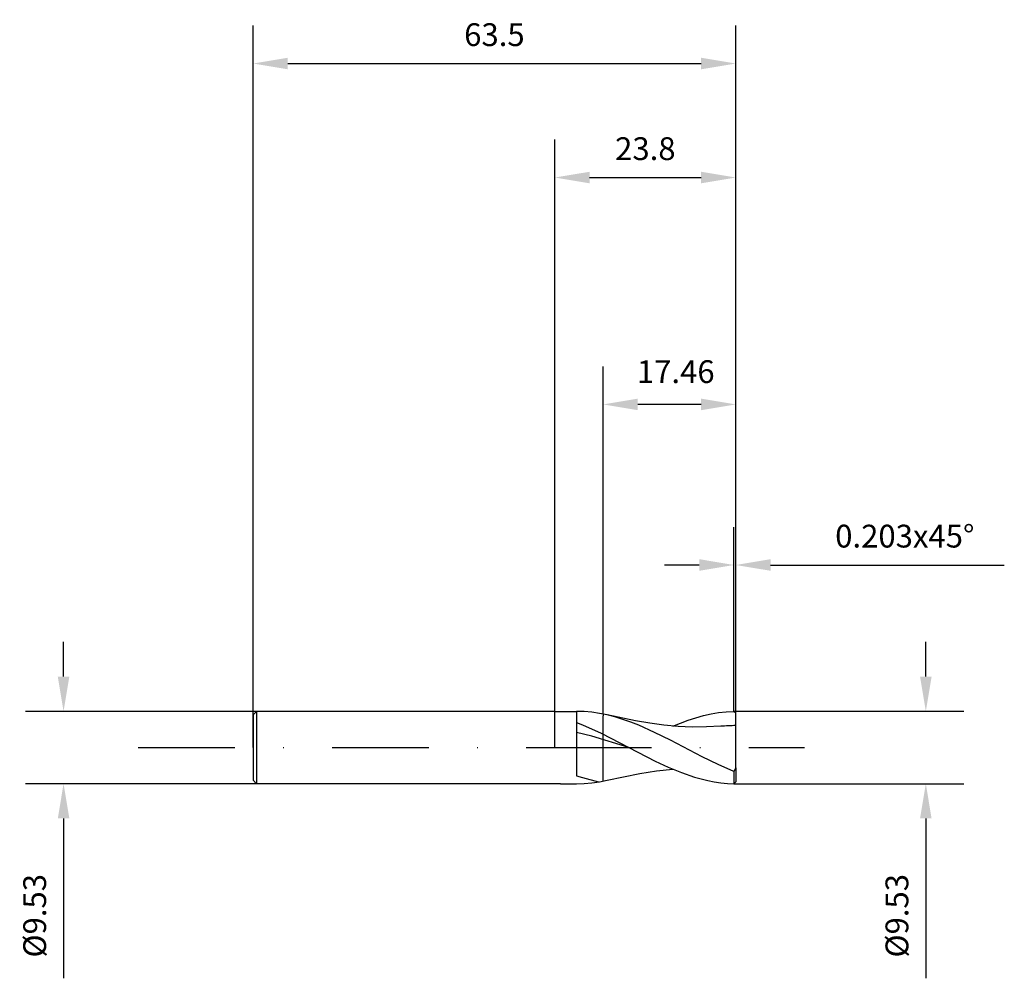
# Model space of a CAD drawing. Units: millimetres. Extents: x -70 to 59, y -30 to 96.
import ezdxf

# ---------------------------------------------------------------- set-up
doc = ezdxf.new("R2010")
doc.units = ezdxf.units.MM
doc.header["$PDMODE"] = 1
doc.linetypes.add('CENTER', pattern=[25.4, 12.7, -6.35, 0, -6.35])
doc.layers.get('DEFPOINTS').update_dxf_attribs({"linetype": 'CONTINUOUS'})
for name, color, linetype in [('1', 4, 'CONTINUOUS'), ('2', 7, 'CONTINUOUS'), ('4', 2, 'CENTER'), ('SK1', 4, 'CONTINUOUS'), ('SK2', 7, 'CONTINUOUS'), ('SK4', 2, 'CENTER')]:
    doc.layers.add(name, color=color, linetype=linetype)
doc.styles.add('SANDVIK_STYLE', font='simplex.shx', dxfattribs={"height": 3})
doc.dimstyles.new('SANDVIK_DIM', dxfattribs={"dimscale": 0, "dimtxt": 4.5, "dimasz": 4.57, "dimexe": 5, "dimexo": 0, "dimgap": 2.3, "dimtad": 1, "dimdsep": 46, "dimtxsty": 'SANDVIK_STYLE', "dimcen": 0.09, "dimclrd": 256, "dimclre": 256, "dimclrt": 256, "dimadec": 0, "dimazin": 0, "dimtfac": 1, "dimtofl": 0, "dimtmove": 2, "dimatfit": 3, "dimfxl": 1, "dimtolj": 1, "dimtzin": 0, "dimarcsym": 0})

# ---------------------------------------------------------------- blocks, each defined once
blk = doc.blocks.new('*D0')
at = {"layer": '2', "lineweight": -2, "transparency": 16777216}
for p, q in [((48.79, 9.34), (48.79, 13.91)), ((23.55, 4.77), (53.79, 4.77)), ((23.55, -4.76), (53.79, -4.76)), ((48.79, -9.33), (48.79, -30.36))]:
    blk.add_line(p, q, dxfattribs=at)
at = {"layer": '2', "transparency": 16777216}
for points in [[(48.03, 9.34), (49.55, 9.34), (48.79, 4.77)], [(48.03, -9.33), (49.55, -9.33), (48.79, -4.76)]]:
    blk.add_solid(points, dxfattribs=at)
at = {"layer": 'DEFPOINTS', "color": 0, "transparency": 16777216}
for p in [(23.55, 4.77), (23.55, -4.76), (48.79, -4.76)]:
    blk.add_point(p, dxfattribs=at)
at = {"layer": '2', "transparency": 16777216, "insert": (44.99, -22.13), "char_height": 3, "attachment_point": 5, "rotation": 90, "style": 'SANDVIK_STYLE'}
blk.add_mtext('\\A1;%%c9.53', dxfattribs=at)
blk = doc.blocks.new('*D1')
at = {"layer": '2', "lineweight": -2, "transparency": 16777216}
for p, q in [((0, 0), (0, 80)), ((23.8, 4.51), (23.8, 80)), ((4.57, 75), (19.23, 75))]:
    blk.add_line(p, q, dxfattribs=at)
at = {"layer": '2', "transparency": 16777216}
for points in [[(4.57, 75.76), (4.57, 74.24), (0, 75)], [(19.23, 75.76), (19.23, 74.24), (23.8, 75)]]:
    blk.add_solid(points, dxfattribs=at)
at = {"layer": 'DEFPOINTS', "color": 0, "transparency": 16777216}
for p in [(23.8, 75), (23.8, 4.51), (0, 0)]:
    blk.add_point(p, dxfattribs=at)
at = {"layer": '2', "transparency": 16777216, "insert": (11.9, 78.8), "char_height": 3, "attachment_point": 5, "style": 'SANDVIK_STYLE'}
blk.add_mtext('\\A1;23.8', dxfattribs=at)
blk = doc.blocks.new('*D2')
at = {"layer": '2', "lineweight": -2, "transparency": 16777216}
for p, q in [((6.34, 4.4), (6.34, 50.15)), ((23.8, 0), (23.8, 50.15)), ((19.23, 45.15), (10.91, 45.15))]:
    blk.add_line(p, q, dxfattribs=at)
at = {"layer": '2', "transparency": 16777216}
for points in [[(10.91, 45.91), (10.91, 44.39), (6.34, 45.15)], [(19.23, 45.91), (19.23, 44.39), (23.8, 45.15)]]:
    blk.add_solid(points, dxfattribs=at)
at = {"layer": 'DEFPOINTS', "color": 0, "transparency": 16777216}
for p in [(6.34, 45.15), (6.34, 4.4), (23.8, 0)]:
    blk.add_point(p, dxfattribs=at)
at = {"layer": '2', "transparency": 16777216, "insert": (15.9, 49.46), "char_height": 3, "attachment_point": 5, "style": 'SANDVIK_STYLE'}
blk.add_mtext('\\A1;17.46', dxfattribs=at)
blk = doc.blocks.new('*D3')
at = {"layer": 'DEFPOINTS', "color": 0, "transparency": 16777216}
for p in [(-39.22, 4.76), (-64.62, -4.76), (-39.22, -4.76)]:
    blk.add_point(p, dxfattribs=at)
at = {"layer": 'SK2', "lineweight": -2, "transparency": 16777216}
for p, q in [((-64.62, 9.33), (-64.62, 13.9)), ((-39.22, 4.76), (-69.62, 4.76)), ((-39.22, -4.76), (-69.62, -4.76)), ((-64.62, -9.33), (-64.62, -30.36))]:
    blk.add_line(p, q, dxfattribs=at)
at = {"layer": 'SK2', "transparency": 16777216}
for points in [[(-65.38, 9.33), (-63.86, 9.33), (-64.62, 4.76)], [(-65.38, -9.33), (-63.86, -9.33), (-64.62, -4.76)]]:
    blk.add_solid(points, dxfattribs=at)
at = {"layer": 'SK2', "transparency": 16777216, "insert": (-68.42, -22.13), "char_height": 3, "attachment_point": 5, "rotation": 90, "style": 'SANDVIK_STYLE'}
blk.add_mtext('\\A1;%%c9.53', dxfattribs=at)
blk = doc.blocks.new('*D4')
at = {"layer": 'DEFPOINTS', "color": 0, "transparency": 16777216}
for p in [(23.8, 90), (-39.7, 0), (23.8, 0.11)]:
    blk.add_point(p, dxfattribs=at)
at = {"layer": 'SK2', "lineweight": -2, "transparency": 16777216}
for p, q in [((-39.7, 0), (-39.7, 95)), ((23.8, 0.11), (23.8, 95)), ((-35.13, 90), (19.23, 90))]:
    blk.add_line(p, q, dxfattribs=at)
at = {"layer": 'SK2', "transparency": 16777216}
for points in [[(-35.13, 90.76), (-35.13, 89.24), (-39.7, 90)], [(19.23, 90.76), (19.23, 89.24), (23.8, 90)]]:
    blk.add_solid(points, dxfattribs=at)
at = {"layer": 'SK2', "transparency": 16777216, "insert": (-7.95, 93.8), "char_height": 3, "attachment_point": 5, "style": 'SANDVIK_STYLE'}
blk.add_mtext('\\A1;63.5', dxfattribs=at)
blk = doc.blocks.new('*D5')
at = {"layer": '2', "lineweight": -2, "transparency": 16777216}
for p, q in [((23.55, 4.77), (23.55, 29.02)), ((23.8, 4.51), (23.8, 29.02)), ((18.98, 24.02), (14.41, 24.02)), ((28.37, 24.02), (59.11, 24.02))]:
    blk.add_line(p, q, dxfattribs=at)
at = {"layer": '2', "transparency": 16777216}
for points in [[(18.98, 24.79), (18.98, 23.26), (23.55, 24.02)], [(28.37, 24.79), (28.37, 23.26), (23.8, 24.02)]]:
    blk.add_solid(points, dxfattribs=at)
at = {"layer": 'DEFPOINTS', "color": 0, "transparency": 16777216}
for p in [(23.8, 24.02), (23.55, 4.77), (23.8, 4.51)]:
    blk.add_point(p, dxfattribs=at)
at = {"layer": '2', "transparency": 16777216, "insert": (46.03, 27.82), "char_height": 3, "attachment_point": 5, "style": 'SANDVIK_STYLE'}
blk.add_mtext('\\A1;0.203x45°', dxfattribs=at)

msp = doc.modelspace()

# ---------------------------------------------------------------- linework, layer by layer
at = {"layer": '1'}
for p, q in [((0, 4.763), (1.816, 4.763)), ((1.816, 4.763), (2.831, 4.763)), ((2.831, 4.763), (2.831, -3.7)), ((3.839, 4.733), (2.831, 4.763)), ((4.848, 4.645), (3.839, 4.733)), ((5.856, 4.499), (4.848, 4.645)), ((6.864, 4.298), (5.856, 4.499)), ((6.337, 4.403), (6.337, 4.198)), ((6.337, 4.403), (6.337, 4.198)), ((6.337, 2.544), (6.337, 4.198)), ((6.337, 2.544), (6.337, 4.198)), ((6.865, 4.297), (6.864, 4.298)), ((10.601, 3.516), (6.864, 4.298)), ((7.907, 4.033), (6.865, 4.297)), ((8.95, 3.715), (7.907, 4.033)), ((17.527, 3.609), (18.53, 3.931)), ((18.53, 3.931), (19.533, 4.204)), ((19.533, 4.204), (20.537, 4.426)), ((20.537, 4.426), (21.54, 4.594)), ((21.54, 4.594), (22.544, 4.705)), ((22.544, 4.705), (23.547, 4.767)), ((23.801, 4.508), (23.547, 4.767)), ((23.801, 2.886), (23.801, 4.508)), ((2.831, 3.29), (3.647, 2.974)), ((3.647, 2.974), (6.087, 1.875)), ((9.993, 3.347), (8.95, 3.715)), ((11.035, 2.935), (9.993, 3.347)), ((12.47, 3.2), (10.601, 3.516)), ((13.121, 2.001), (11.035, 2.935)), ((14.339, 2.953), (12.47, 3.2)), ((16.207, 2.784), (14.339, 2.953)), ((15.52, 2.837), (17.527, 3.609)), ((18.076, 2.702), (16.207, 2.784)), ((19.944, 2.709), (18.076, 2.702)), ((21.813, 2.806), (19.944, 2.709)), ((23.801, -2.67), (23.801, 2.886)), ((4.867, 1.483), (2.831, 1.989)), ((9.748, 0), (4.867, 1.483)), ((6.087, 1.875), (9.748, 0)), ((6.337, -4.363), (6.337, 2.544)), ((6.337, -4.403), (6.337, 2.544)), ((15.206, 0.96), (13.121, 2.001)), ((9.748, 0), (13.198, -1.772)), ((19.376, -1.215), (15.206, 0.96)), ((21.462, -2.235), (19.376, -1.215)), ((13.198, -1.772), (14.923, -2.578)), ((14.923, -2.578), (16.648, -3.29)), ((23.547, -3.137), (21.462, -2.235)), ((2.831, -3.7), (3.625, -3.943)), ((6.864, -4.298), (11.192, -3.41)), ((11.192, -3.41), (13.356, -3.074)), ((13.356, -3.074), (15.52, -2.837)), ((16.648, -3.29), (18.372, -3.883)), ((18.372, -3.883), (19.235, -4.128)), ((23.801, -2.67), (23.547, -3.137)), ((23.547, -3.137), (23.547, -4.758)), ((23.801, -2.67), (23.801, -4.508)), ((0.719, -4.763), (0, -4.763)), ((0.719, -4.763), (1.408, -4.763)), ((1.408, -4.763), (2.831, -4.763)), ((2.831, -4.763), (3.839, -4.733)), ((3.625, -3.943), (5.756, -4.514)), ((3.839, -4.733), (4.848, -4.645)), ((4.848, -4.645), (5.856, -4.499)), ((5.856, -4.499), (6.864, -4.298)), ((19.235, -4.128), (20.097, -4.336)), ((20.097, -4.336), (20.96, -4.504)), ((20.96, -4.504), (21.822, -4.631)), ((21.822, -4.631), (22.685, -4.716)), ((22.685, -4.716), (23.547, -4.758)), ((23.801, -4.508), (23.547, -4.758))]:
    msp.add_line(p, q, dxfattribs=at)
for centre, radius, start, end in [((23.965, -25.767), 28.653, 90.32877, 94.30826), ((2.831, 12.423), 17.186, 269.99891, 270)]:
    msp.add_arc(centre, radius, start, end, dxfattribs=at)
at = {"layer": '4'}
msp.add_line((0, 0), (32.854, 0), dxfattribs=at)
at = {"layer": 'SK1'}
for p, q in [((-39.224, 4.765), (-39.701, 4.287)), ((-39.701, 4.287), (-39.701, 4.283)), ((-39.701, 4.283), (-39.701, 3.902)), ((-39.701, 3.902), (-39.701, -4.302)), ((0, 4.763), (-39.224, 4.765)), ((-39.224, 4.765), (-39.224, -4.762)), ((-39.224, -4.762), (-39.701, -4.302)), ((0, -4.763), (-39.224, -4.762))]:
    msp.add_line(p, q, dxfattribs=at)
at = {"layer": 'SK4'}
msp.add_line((-54.787, 0), (0, 0), dxfattribs=at)

# ---------------------------------------------------------------- dimensions: what is measured, and where the dimension line sits
at = {"layer": '2'}
dim = msp.add_linear_dim(base=(23.801, 75), p1=(0, 0), p2=(23.801, 4.508), dimstyle='SANDVIK_DIM', override={"dimscale": 1, "dimtxt": 3}, dxfattribs=at)
dim.commit()
dim.dimension.update_dxf_attribs({"geometry": '*D1', "text_midpoint": (11.901, 78.8)})
dim = msp.add_linear_dim(base=(6.337, 45.152), p1=(23.801, 0), p2=(6.337, 4.403), dimstyle='SANDVIK_DIM', override={"dimscale": 1, "dimtxt": 3}, dxfattribs=at)
dim.commit()
dim.dimension.update_dxf_attribs({"geometry": '*D2', "text_midpoint": (15.903, 49.457), "dimtype": 160})
dim = msp.add_linear_dim(base=(23.801, 24.024), p1=(23.547, 4.767), p2=(23.801, 4.508), text='0.203x45°', dimstyle='SANDVIK_DIM', override={"dimscale": 1, "dimtxt": 3, "dimtmove": 0}, dxfattribs=at)
dim.commit()
dim.dimension.update_dxf_attribs({"geometry": '*D5', "text_midpoint": (46.027, 24.024), "dimtype": 160})
dim = msp.add_linear_dim(base=(48.7876, -4.7581), p1=(23.5471, 4.767), p2=(23.5471, -4.7581), angle=90, text='%%c<>', dimstyle='SANDVIK_DIM', override={"dimscale": 1, "dimtxt": 3, "dimtmove": 0}, dxfattribs=at)
dim.commit()
dim.dimension.update_dxf_attribs({"geometry": '*D0', "text_midpoint": (48.7876, -22.1266), "dimtype": 160})
at = {"layer": 'SK2'}
dim = msp.add_linear_dim(base=(23.801, 90), p1=(-39.701, 0), p2=(23.801, 0.108), dimstyle='SANDVIK_DIM', override={"dimscale": 1, "dimtxt": 3}, dxfattribs=at)
dim.commit()
dim.dimension.update_dxf_attribs({"geometry": '*D4', "text_midpoint": (-7.95, 93.8)})
dim = msp.add_linear_dim(base=(-64.622, -4.762), p1=(-39.224, 4.765), p2=(-39.224, -4.762), angle=90, text='%%c<>', dimstyle='SANDVIK_DIM', override={"dimscale": 1, "dimtxt": 3, "dimtmove": 0}, dxfattribs=at)
dim.commit()
dim.dimension.update_dxf_attribs({"geometry": '*D3', "text_midpoint": (-68.422, -22.13)})

doc.saveas('drawing.dxf')
